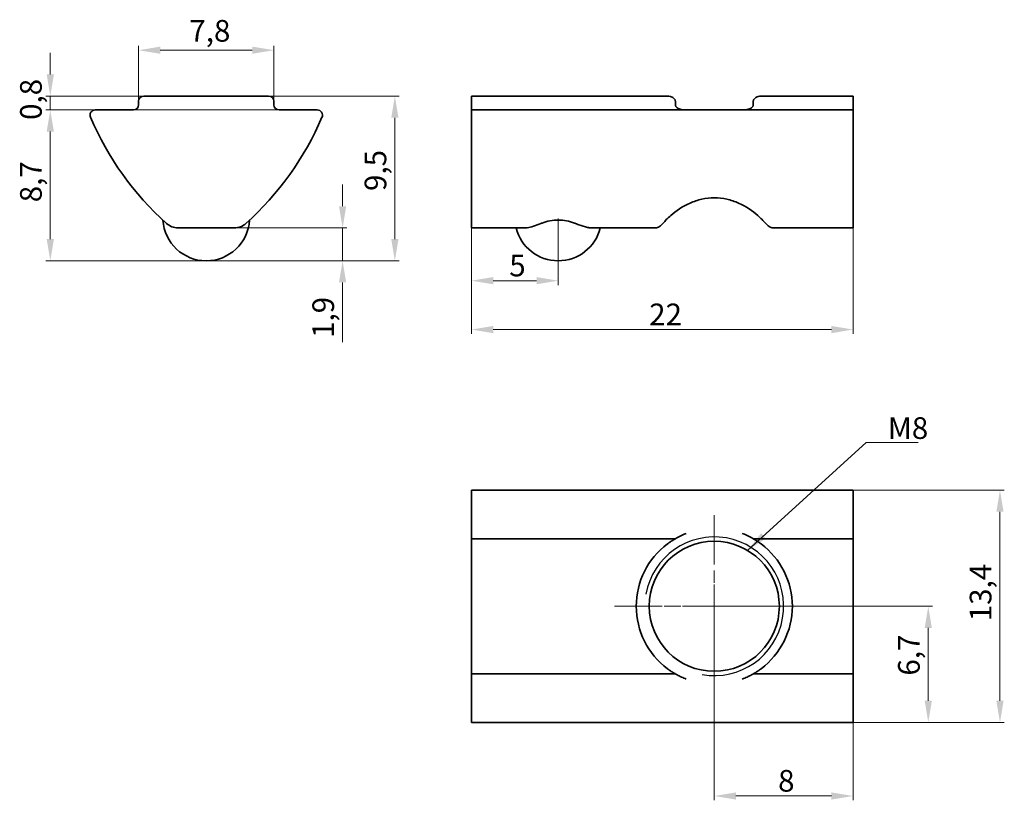
# Model space of a CAD drawing. Units: millimetres. Extents: x 77.4 to 134.2, y 64 to 109.
import ezdxf

# ---------------------------------------------------------------- set-up
doc = ezdxf.new("R2010")
doc.units = ezdxf.units.MM
doc.header["$LTSCALE"] = 0.5
doc.linetypes.add('CHAIN', pattern=[0.3543, 0.2362, -0.0295, 0.0591, -0.0295])
for name, color, linetype, lineweight in [('Kóta', 7, 'Continuous', 18), ('Středová značka', 7, 'Continuous', 18), ('Viditelná', 7, 'Continuous', 35), ('Viditelná tenká', 7, 'Continuous', 25), ('Značka', 7, 'Continuous', 18)]:
    doc.layers.add(name, color=color, linetype=linetype, lineweight=lineweight)
doc.styles.add('Text_Koty', font='txt')
doc.dimstyles.new('Kótování', dxfattribs={"dimscale": 0.5, "dimtxt": 2.5, "dimasz": 2.5, "dimexe": 0.5, "dimexo": 0.1, "dimgap": 0.5, "dimtad": 1, "dimtoh": 1, "dimrnd": 1e-08, "dimtxsty": 'Text_Koty', "dimcen": 0.09, "dimdle": 10, "dimclrd": 256, "dimclre": 256, "dimclrt": 256, "dimadec": 0, "dimazin": 2, "dimtfac": 1.4, "dimtmove": 0, "dimatfit": 3, "dimfxl": 1, "dimtolj": 1, "dimtzin": 0, "dimlwd": -1, "dimlwe": -1, "dimarcsym": 0})
doc.dimstyles.new('Kótování$7', dxfattribs={"dimscale": 0.5, "dimtxt": 2.5, "dimasz": 2.5, "dimexe": 0.5, "dimexo": 0.1, "dimgap": 0.5, "dimtad": 1, "dimtoh": 1, "dimrnd": 1e-08, "dimtxsty": 'Text_Koty', "dimcen": 0.09, "dimdle": 10, "dimclrd": 256, "dimclre": 256, "dimclrt": 256, "dimadec": 0, "dimazin": 2, "dimtfac": 1.4, "dimtmove": 0, "dimatfit": 3, "dimfxl": 1, "dimtolj": 1, "dimtzin": 0, "dimlwd": -1, "dimlwe": -1, "dimarcsym": 0})

# ---------------------------------------------------------------- blocks, each defined once
blk = doc.blocks.new('*D8')
at = {"layer": 'Defpoints', "color": 0}
for p in [(84.605, 104.612), (79.214, 103.812), (81.805, 103.812)]:
    blk.add_point(p, dxfattribs=at)
at = {"layer": 'Kóta'}
for p, q in [((79.214, 105.862), (79.214, 107.112)), ((84.555, 104.612), (78.964, 104.612)), ((79.214, 104.612), (79.214, 103.812)), ((81.755, 103.812), (78.964, 103.812)), ((79.214, 102.562), (79.214, 101.312))]:
    blk.add_line(p, q, dxfattribs=at)
for points in [[(79.006, 105.862), (79.423, 105.862), (79.214, 104.612)], [(79.006, 102.562), (79.423, 102.562), (79.214, 103.812)]]:
    blk.add_solid(points, dxfattribs=at)
at = {"layer": 'Kóta', "insert": (77.472, 103.238), "char_height": 1.25, "attachment_point": 1, "rotation": 90, "style": 'Text_Koty'}
blk.add_mtext('\\A1;0,8', dxfattribs=at)
blk = doc.blocks.new('*D9')
at = {"layer": 'Defpoints', "color": 0}
for p in [(103.501, 97.268), (125.501, 97.268), (125.501, 91.146)]:
    blk.add_point(p, dxfattribs=at)
at = {"layer": 'Kóta'}
for p, q in [((103.501, 97.218), (103.501, 90.896)), ((125.501, 97.218), (125.501, 90.896)), ((104.751, 91.146), (124.251, 91.146))]:
    blk.add_line(p, q, dxfattribs=at)
for points in [[(104.751, 91.354), (104.751, 90.937), (103.501, 91.146)], [(124.251, 91.354), (124.251, 90.937), (125.501, 91.146)]]:
    blk.add_solid(points, dxfattribs=at)
at = {"layer": 'Kóta', "insert": (113.745, 92.646), "char_height": 1.25, "attachment_point": 1, "style": 'Text_Koty'}
blk.add_mtext('\\A1;22', dxfattribs=at)
blk = doc.blocks.new('*D10')
at = {"layer": 'Defpoints', "color": 0}
for p in [(117.501, 75.184), (125.501, 71.584), (117.501, 64.241)]:
    blk.add_point(p, dxfattribs=at)
at = {"layer": 'Kóta'}
for p, q in [((117.501, 75.134), (117.501, 63.991)), ((125.501, 71.534), (125.501, 63.991)), ((124.251, 64.241), (118.751, 64.241))]:
    blk.add_line(p, q, dxfattribs=at)
for points in [[(118.751, 64.45), (118.751, 64.033), (117.501, 64.241)], [(124.251, 64.45), (124.251, 64.033), (125.501, 64.241)]]:
    blk.add_solid(points, dxfattribs=at)
at = {"layer": 'Kóta', "insert": (121.179, 65.741), "char_height": 1.25, "attachment_point": 1, "style": 'Text_Koty'}
blk.add_mtext('\\A1;8', dxfattribs=at)
blk = doc.blocks.new('*D11')
at = {"layer": 'Defpoints', "color": 0}
for p in [(125.501, 81.884), (125.501, 68.484), (133.973, 68.484)]:
    blk.add_point(p, dxfattribs=at)
at = {"layer": 'Kóta'}
for p, q in [((125.551, 81.884), (134.223, 81.884)), ((133.973, 80.634), (133.973, 69.734)), ((125.551, 68.484), (134.223, 68.484))]:
    blk.add_line(p, q, dxfattribs=at)
for points in [[(133.765, 80.634), (134.181, 80.634), (133.973, 81.884)], [(133.765, 69.734), (134.181, 69.734), (133.973, 68.484)]]:
    blk.add_solid(points, dxfattribs=at)
at = {"layer": 'Kóta', "insert": (132.23, 74.318), "char_height": 1.25, "attachment_point": 1, "rotation": 90, "style": 'Text_Koty'}
blk.add_mtext('\\A1;13,4', dxfattribs=at)
blk = doc.blocks.new('*D12')
at = {"layer": 'Defpoints', "color": 0}
for p in [(122.001, 75.184), (125.501, 68.484), (129.839, 68.484)]:
    blk.add_point(p, dxfattribs=at)
at = {"layer": 'Kóta'}
for p, q in [((122.051, 75.184), (130.089, 75.184)), ((129.839, 73.934), (129.839, 69.734)), ((125.551, 68.484), (130.089, 68.484))]:
    blk.add_line(p, q, dxfattribs=at)
for points in [[(129.631, 73.934), (130.048, 73.934), (129.839, 75.184)], [(129.631, 69.734), (130.048, 69.734), (129.839, 68.484)]]:
    blk.add_solid(points, dxfattribs=at)
at = {"layer": 'Kóta', "insert": (128.097, 71.186), "char_height": 1.25, "attachment_point": 1, "rotation": 90, "style": 'Text_Koty'}
blk.add_mtext('\\A1;6,7', dxfattribs=at)
blk = doc.blocks.new('*D13')
at = {"layer": 'Defpoints', "color": 0}
for p in [(103.501, 97.268), (108.501, 97.612), (103.501, 93.965)]:
    blk.add_point(p, dxfattribs=at)
at = {"layer": 'Kóta'}
for p, q in [((103.501, 97.218), (103.501, 93.715)), ((108.501, 97.562), (108.501, 93.715)), ((107.251, 93.965), (104.751, 93.965))]:
    blk.add_line(p, q, dxfattribs=at)
for points in [[(104.751, 94.173), (104.751, 93.756), (103.501, 93.965)], [(107.251, 94.173), (107.251, 93.756), (108.501, 93.965)]]:
    blk.add_solid(points, dxfattribs=at)
at = {"layer": 'Kóta', "insert": (105.679, 95.465), "char_height": 1.25, "attachment_point": 1, "style": 'Text_Koty'}
blk.add_mtext('\\A1;5', dxfattribs=at)
blk = doc.blocks.new('*D14')
at = {"layer": 'Defpoints', "color": 0}
for p in [(92.105, 107.26), (84.305, 104.312), (92.105, 104.312)]:
    blk.add_point(p, dxfattribs=at)
at = {"layer": 'Kóta'}
for p, q in [((84.305, 104.362), (84.305, 107.51)), ((92.105, 104.362), (92.105, 107.51)), ((85.555, 107.26), (90.855, 107.26))]:
    blk.add_line(p, q, dxfattribs=at)
for points in [[(85.555, 107.468), (85.555, 107.052), (84.305, 107.26)], [(90.855, 107.468), (90.855, 107.052), (92.105, 107.26)]]:
    blk.add_solid(points, dxfattribs=at)
at = {"layer": 'Kóta', "insert": (87.232, 109.003), "char_height": 1.25, "attachment_point": 1, "style": 'Text_Koty'}
blk.add_mtext('\\A1;7,8', dxfattribs=at)
blk = doc.blocks.new('*D15')
at = {"layer": 'Defpoints', "color": 0}
for p in [(92.405, 103.812), (79.214, 95.112), (88.205, 95.112)]:
    blk.add_point(p, dxfattribs=at)
at = {"layer": 'Kóta'}
for p, q in [((92.355, 103.812), (78.964, 103.812)), ((79.214, 102.562), (79.214, 96.362)), ((88.155, 95.112), (78.964, 95.112))]:
    blk.add_line(p, q, dxfattribs=at)
for points in [[(79.006, 102.562), (79.423, 102.562), (79.214, 103.812)], [(79.006, 96.362), (79.423, 96.362), (79.214, 95.112)]]:
    blk.add_solid(points, dxfattribs=at)
at = {"layer": 'Kóta', "insert": (77.472, 98.489), "char_height": 1.25, "attachment_point": 1, "rotation": 90, "style": 'Text_Koty'}
blk.add_mtext('\\A1;8,7', dxfattribs=at)
blk = doc.blocks.new('*D16')
at = {"layer": 'Defpoints', "color": 0}
for p in [(91.805, 104.612), (88.205, 95.112), (99.082, 95.112)]:
    blk.add_point(p, dxfattribs=at)
at = {"layer": 'Kóta'}
for p, q in [((91.855, 104.612), (99.332, 104.612)), ((99.082, 103.362), (99.082, 96.362)), ((88.255, 95.112), (99.332, 95.112))]:
    blk.add_line(p, q, dxfattribs=at)
for points in [[(98.874, 103.362), (99.29, 103.362), (99.082, 104.612)], [(98.874, 96.362), (99.29, 96.362), (99.082, 95.112)]]:
    blk.add_solid(points, dxfattribs=at)
at = {"layer": 'Kóta', "insert": (97.339, 99.14), "char_height": 1.25, "attachment_point": 1, "rotation": 90, "style": 'Text_Koty'}
blk.add_mtext('\\A1;9,5', dxfattribs=at)
blk = doc.blocks.new('*D17')
at = {"layer": 'Defpoints', "color": 0}
for p in [(89.828, 97.012), (88.205, 95.112), (96.069, 95.112)]:
    blk.add_point(p, dxfattribs=at)
at = {"layer": 'Kóta'}
for p, q in [((96.069, 98.262), (96.069, 99.512)), ((89.878, 97.012), (96.319, 97.012)), ((96.069, 97.012), (96.069, 95.112)), ((88.255, 95.112), (96.319, 95.112)), ((96.069, 93.862), (96.069, 90.413))]:
    blk.add_line(p, q, dxfattribs=at)
for points in [[(95.861, 98.262), (96.277, 98.262), (96.069, 97.012)], [(95.861, 93.862), (96.277, 93.862), (96.069, 95.112)]]:
    blk.add_solid(points, dxfattribs=at)
at = {"layer": 'Kóta', "insert": (94.326, 90.663), "char_height": 1.25, "attachment_point": 1, "rotation": 90, "style": 'Text_Koty'}
blk.add_mtext('\\A1;1,9', dxfattribs=at)

msp = doc.modelspace()

# ---------------------------------------------------------------- linework, layer by layer
at = {"layer": 'Středová značka', "linetype": 'CHAIN', "ltscale": 23.990969}
for p, q in [((117.501, 80.434), (117.501, 69.934)), ((118.751, 75.184), (111.751, 75.184)), ((122.751, 75.184), (112.251, 75.184)), ((123.251, 75.184), (116.251, 75.184))]:
    msp.add_line(p, q, dxfattribs=at)
at = {"layer": 'Středová značka', "linetype": 'CHAIN', "ltscale": 5.555937}
msp.add_line((117.501, 76.434), (117.501, 73.934), dxfattribs=at)
msp.add_line((117.501, 76.434), (117.501, 73.934), dxfattribs=at)
at = {"layer": 'Viditelná'}
for p, q in [((91.805, 104.612), (84.605, 104.612)), ((103.501, 104.612), (114.801, 104.612)), ((103.501, 104.612), (103.501, 104.312)), ((120.201, 104.612), (125.501, 104.612)), ((125.501, 104.312), (125.501, 104.612)), ((84.305, 104.312), (84.305, 104.112)), ((92.105, 104.112), (92.105, 104.312)), ((103.501, 104.312), (103.501, 104.112)), ((103.501, 103.812), (103.501, 104.112)), ((115.256, 104.112), (115.256, 104.312)), ((119.746, 104.312), (119.746, 104.112)), ((125.501, 104.312), (125.501, 104.112)), ((125.501, 104.112), (125.501, 103.812)), ((84.005, 103.812), (81.805, 103.812)), ((94.605, 103.812), (92.405, 103.812)), ((125.501, 103.812), (103.501, 103.812)), ((103.501, 103.394), (103.501, 103.812)), ((103.501, 97.268), (103.501, 103.394)), ((125.501, 103.394), (125.501, 103.812)), ((125.501, 97.268), (125.501, 103.394)), ((103.501, 97.268), (103.501, 97.012)), ((125.501, 97.012), (125.501, 97.268)), ((86.582, 97.012), (89.828, 97.012)), ((106.6, 97.012), (103.501, 97.012)), ((114.121, 97.012), (110.403, 97.012)), ((125.501, 97.012), (120.882, 97.012)), ((103.501, 81.584), (103.501, 81.884)), ((103.501, 81.884), (125.501, 81.884)), ((125.501, 81.584), (125.501, 81.884)), ((103.501, 81.584), (103.501, 79.384)), ((125.501, 81.584), (125.501, 79.384)), ((103.501, 79.084), (103.501, 79.384)), ((103.501, 79.084), (115.256, 79.084)), ((103.501, 79.084), (103.501, 78.784)), ((119.746, 79.084), (125.501, 79.084)), ((125.501, 79.384), (125.501, 79.084)), ((125.501, 78.784), (125.501, 79.084)), ((103.501, 78.784), (103.501, 71.584)), ((125.501, 78.784), (125.501, 71.584)), ((103.501, 71.584), (103.501, 71.284)), ((125.501, 71.284), (125.501, 71.584)), ((115.256, 71.284), (103.501, 71.284)), ((103.501, 70.984), (103.501, 71.284)), ((103.501, 70.984), (103.501, 68.784)), ((125.501, 71.284), (119.746, 71.284)), ((125.501, 71.284), (125.501, 70.984)), ((125.501, 70.984), (125.501, 68.784)), ((103.501, 68.484), (103.501, 68.784)), ((125.501, 68.484), (125.501, 68.784)), ((103.501, 68.484), (125.501, 68.484))]:
    msp.add_line(p, q, dxfattribs=at)
msp.add_circle((117.501, 75.184), 3.75, dxfattribs=at)
for centre, radius, start, end in [((84.605, 104.312), 0.3, 90, 180), ((91.805, 104.312), 0.3, 0, 90), ((84.005, 104.112), 0.3, 270, 0), ((92.405, 104.112), 0.3, 180, 270), ((81.805, 103.512), 0.3, 90, 203.1643), ((97.618, 110.277), 17.5, 203.1643, 228.0211), ((78.791, 110.277), 17.5, 311.9789, 336.8357), ((94.605, 103.512), 0.3, 336.8357, 90), ((88.205, 97.612), 2.5, 183.6116, 356.3884), ((86.582, 98.012), 1, 228.0211, 270), ((89.828, 98.012), 1, 270, 311.9789), ((108.501, 97.612), 2.5, 193.8865, 346.1135), ((117.501, 75.184), 4.5, 126.8699, 233.1301), ((117.501, 75.184), 4.5, 306.8699, 53.1301)]:
    msp.add_arc(centre, radius, start, end, dxfattribs=at)
for points, knots in [([(114.801, 104.612), (114.857, 104.612), (114.918, 104.602), (115.039, 104.565), (115.097, 104.536), (115.174, 104.477), (115.202, 104.45), (115.233, 104.402), (115.241, 104.385), (115.253, 104.35), (115.256, 104.331), (115.256, 104.312)], [0.18256593, 0.18256593, 0.18256593, 0.18256593, 0.2034166, 0.2034166, 0.22426727, 0.22426727, 0.23582363, 0.23582363, 0.2416018, 0.2416018, 0.24737998, 0.24737998, 0.24737998, 0.24737998]), ([(119.746, 104.312), (119.746, 104.331), (119.75, 104.35), (119.761, 104.385), (119.77, 104.402), (119.801, 104.45), (119.829, 104.477), (119.906, 104.536), (119.964, 104.565), (120.084, 104.602), (120.146, 104.612), (120.201, 104.612)], [0, 0, 0, 0, 0.00577818, 0.00577818, 0.01155635, 0.01155635, 0.02311271, 0.02311271, 0.04396338, 0.04396338, 0.06481405, 0.06481405, 0.06481405, 0.06481405]), ([(115.886, 103.812), (115.797, 103.812), (115.7, 103.817), (115.517, 103.854), (115.43, 103.883), (115.333, 103.955), (115.306, 103.98), (115.278, 104.025), (115.27, 104.042), (115.259, 104.076), (115.256, 104.093), (115.256, 104.112)], [0.15936881, 0.15936881, 0.15936881, 0.15936881, 0.18805802, 0.18805802, 0.21674724, 0.21674724, 0.22759431, 0.22759431, 0.23301785, 0.23301785, 0.23844139, 0.23844139, 0.23844139, 0.23844139]), ([(119.746, 104.112), (119.746, 104.093), (119.744, 104.076), (119.733, 104.042), (119.725, 104.025), (119.696, 103.98), (119.67, 103.955), (119.573, 103.883), (119.486, 103.854), (119.303, 103.817), (119.206, 103.812), (119.117, 103.812)], [0.23844139, 0.23844139, 0.23844139, 0.23844139, 0.24386492, 0.24386492, 0.24928846, 0.24928846, 0.26013553, 0.26013553, 0.28882475, 0.28882475, 0.31751396, 0.31751396, 0.31751396, 0.31751396]), ([(114.533, 97.268), (114.671, 97.429), (114.825, 97.585), (115.289, 97.992), (115.669, 98.254), (116.318, 98.539), (116.547, 98.615), (117.019, 98.719), (117.261, 98.746), (117.501, 98.746), (117.742, 98.746), (117.984, 98.719), (118.455, 98.615), (118.685, 98.539), (119.334, 98.254), (119.714, 97.992), (120.178, 97.585), (120.331, 97.429), (120.47, 97.268)], [-0.3678545, -0.3678545, -0.3678545, -0.3678545, -0.2883083, -0.2883083, -0.1441541, -0.1441541, -0.0720771, -0.0720771, 0, 0, 0, 0.0720771, 0.0720771, 0.1441541, 0.1441541, 0.2883083, 0.2883083, 0.3678545, 0.3678545, 0.3678545, 0.3678545]), ([(107.502, 97.268), (107.211, 97.154), (106.94, 97.048), (106.673, 97.014), (106.636, 97.012), (106.6, 97.012)], [-0.276102, -0.276102, -0.276102, -0.276102, -0.1770199, -0.1770199, -0.1611861, -0.1611861, -0.1611861, -0.1611861]), ([(109.501, 97.268), (109.479, 97.277), (109.457, 97.285), (109.143, 97.399), (108.817, 97.459), (108.501, 97.459), (108.186, 97.459), (107.86, 97.399), (107.546, 97.285), (107.524, 97.277), (107.502, 97.268)], [-0.1018792, -0.1018792, -0.1018792, -0.1018792, -0.0947172, -0.0947172, 0, 0, 0, 0.0947172, 0.0947172, 0.1018792, 0.1018792, 0.1018792, 0.1018792]), ([(110.403, 97.012), (110.333, 97.011), (110.259, 97.021), (110.03, 97.07), (109.864, 97.128), (109.626, 97.219), (109.564, 97.244), (109.501, 97.268)], [1.3590792, 1.3590792, 1.3590792, 1.3590792, 1.3933385, 1.3933385, 1.4599458, 1.4599458, 1.4827319, 1.4827319, 1.4827319, 1.4827319]), ([(114.121, 97.012), (114.186, 97.012), (114.264, 97.04), (114.408, 97.139), (114.473, 97.198), (114.533, 97.268)], [0.15525644, 0.15525644, 0.15525644, 0.15525644, 0.20036891, 0.20036891, 0.23542961, 0.23542961, 0.23542961, 0.23542961]), ([(120.47, 97.268), (120.53, 97.198), (120.594, 97.139), (120.739, 97.04), (120.817, 97.012), (120.882, 97.012)], [0.40924027, 0.40924027, 0.40924027, 0.40924027, 0.44430097, 0.44430097, 0.48941344, 0.48941344, 0.48941344, 0.48941344]), ([(115.256, 79.084), (115.256, 79.084), (115.253, 79.082), (115.241, 79.075), (115.233, 79.07), (115.202, 79.052), (115.174, 79.035), (115.097, 78.988), (115.039, 78.95), (114.918, 78.869), (114.857, 78.825), (114.801, 78.784)], [0.12368999, 0.12368999, 0.12368999, 0.12368999, 0.12946817, 0.12946817, 0.13524634, 0.13524634, 0.1468027, 0.1468027, 0.16765337, 0.16765337, 0.18850404, 0.18850404, 0.18850404, 0.18850404]), ([(115.256, 79.084), (115.256, 79.084), (115.259, 79.085), (115.271, 79.092), (115.279, 79.096), (115.318, 79.119), (115.37, 79.147), (115.55, 79.241), (115.731, 79.324), (115.886, 79.384)], [0.23844139, 0.23844139, 0.23844139, 0.23844139, 0.24370863, 0.24370863, 0.24897587, 0.24897587, 0.26646831, 0.26646831, 0.3163264, 0.3163264, 0.3163264, 0.3163264]), ([(119.117, 79.384), (119.272, 79.324), (119.453, 79.241), (119.633, 79.147), (119.685, 79.119), (119.724, 79.096), (119.732, 79.092), (119.744, 79.085), (119.746, 79.084), (119.746, 79.084)], [0.15936881, 0.15936881, 0.15936881, 0.15936881, 0.2092269, 0.2092269, 0.22671934, 0.22671934, 0.23198658, 0.23198658, 0.23725382, 0.23725382, 0.23725382, 0.23725382]), ([(120.201, 78.784), (120.146, 78.825), (120.084, 78.869), (119.964, 78.95), (119.906, 78.988), (119.829, 79.035), (119.801, 79.052), (119.77, 79.07), (119.761, 79.075), (119.75, 79.082), (119.746, 79.084), (119.746, 79.084)], [0.05887594, 0.05887594, 0.05887594, 0.05887594, 0.07972661, 0.07972661, 0.10057728, 0.10057728, 0.11213364, 0.11213364, 0.11791181, 0.11791181, 0.12368999, 0.12368999, 0.12368999, 0.12368999]), ([(114.801, 71.584), (114.857, 71.542), (114.918, 71.498), (115.039, 71.417), (115.097, 71.379), (115.174, 71.332), (115.202, 71.315), (115.233, 71.297), (115.241, 71.292), (115.253, 71.285), (115.256, 71.284), (115.256, 71.284)], [0.18256593, 0.18256593, 0.18256593, 0.18256593, 0.2034166, 0.2034166, 0.22426727, 0.22426727, 0.23582363, 0.23582363, 0.2416018, 0.2416018, 0.24737998, 0.24737998, 0.24737998, 0.24737998]), ([(119.746, 71.284), (119.746, 71.284), (119.75, 71.285), (119.761, 71.292), (119.77, 71.297), (119.801, 71.315), (119.829, 71.332), (119.906, 71.379), (119.964, 71.417), (120.084, 71.498), (120.146, 71.542), (120.201, 71.584)], [0, 0, 0, 0, 0.00577818, 0.00577818, 0.01155635, 0.01155635, 0.02311271, 0.02311271, 0.04396338, 0.04396338, 0.06481405, 0.06481405, 0.06481405, 0.06481405]), ([(115.886, 70.984), (115.797, 71.018), (115.7, 71.059), (115.517, 71.143), (115.43, 71.188), (115.333, 71.24), (115.306, 71.255), (115.278, 71.271), (115.27, 71.276), (115.259, 71.282), (115.256, 71.284), (115.256, 71.284)], [0.15936881, 0.15936881, 0.15936881, 0.15936881, 0.18805802, 0.18805802, 0.21674724, 0.21674724, 0.22759431, 0.22759431, 0.23301785, 0.23301785, 0.23844139, 0.23844139, 0.23844139, 0.23844139]), ([(119.746, 71.284), (119.746, 71.284), (119.744, 71.282), (119.733, 71.276), (119.725, 71.271), (119.696, 71.255), (119.67, 71.24), (119.573, 71.188), (119.486, 71.143), (119.303, 71.059), (119.206, 71.018), (119.117, 70.984)], [0.23844139, 0.23844139, 0.23844139, 0.23844139, 0.24386492, 0.24386492, 0.24928846, 0.24928846, 0.26013553, 0.26013553, 0.28882475, 0.28882475, 0.31751396, 0.31751396, 0.31751396, 0.31751396])]:
    msp.add_open_spline(points, degree=3, knots=knots, dxfattribs=at)
at = {"layer": 'Viditelná tenká'}
msp.add_arc((117.501, 75.184), 4, 260, 170, dxfattribs=at)

# ---------------------------------------------------------------- texts
at = {"layer": 'Značka', "insert": (127.506, 84.838), "char_height": 1.25, "attachment_point": 7, "line_spacing_factor": 0.4375, "style": 'Text_Koty'}
msp.add_mtext('\\fISOCPEUR|b0|i0;M8', dxfattribs=at)

# ---------------------------------------------------------------- dimensions: what is measured, and where the dimension line sits
at = {"layer": 'Kóta'}
for base, p1, p2, angle, override, picture, middle in [((92.105, 107.26), (84.305, 104.312), (92.105, 104.312), 180, {"dimgap": 0.5, "dimtoh": 0, "dimdec": 2, "dimtol": 0, "dimlim": 0, "dimtp": 0, "dimtm": 0, "dimtdec": 2, "dimtofl": 0, "dimatfit": 1}, '*D14', (88.205, 107.26)), ((79.214, 103.812), (84.605, 104.612), (81.805, 103.812), 90, {"dimgap": 0.5, "dimtoh": 0, "dimdec": 2, "dimtol": 0, "dimlim": 0, "dimtp": 0, "dimtm": 0, "dimtdec": 2, "dimtofl": 1, "dimatfit": 1}, '*D8', (79.214, 104.212)), ((99.082, 95.112), (91.805, 104.612), (88.205, 95.112), 90, {"dimgap": 0.5, "dimtoh": 0, "dimdec": 2, "dimtol": 0, "dimlim": 0, "dimtp": 0, "dimtm": 0, "dimtdec": 2, "dimtofl": 0, "dimatfit": 1}, '*D16', (99.082, 100.114)), ((79.214, 95.112), (92.405, 103.812), (88.205, 95.112), 90, {"dimgap": 0.5, "dimtoh": 0, "dimdec": 2, "dimtol": 0, "dimlim": 0, "dimtp": 0, "dimtm": 0, "dimtdec": 2, "dimtofl": 0, "dimatfit": 1}, '*D15', (79.214, 99.462)), ((96.069, 95.112), (89.828, 97.012), (88.205, 95.112), 270, {"dimgap": 0.5, "dimtoh": 0, "dimdec": 2, "dimtol": 0, "dimlim": 0, "dimtp": 0, "dimtm": 0, "dimtdec": 2, "dimtofl": 1, "dimatfit": 1}, '*D17', (96.069, 91.512)), ((103.501, 93.965), (108.501, 97.612), (103.501, 97.268), 180, {"dimgap": 0.5, "dimtoh": 0, "dimdec": 2, "dimtol": 0, "dimlim": 0, "dimtp": 0, "dimtm": 0, "dimtdec": 2, "dimtofl": 0, "dimatfit": 1}, '*D13', (106.001, 93.965)), ((125.501, 91.146), (103.501, 97.268), (125.501, 97.268), 180, {"dimgap": 0.5, "dimtoh": 0, "dimdec": 2, "dimtol": 0, "dimlim": 0, "dimtp": 0, "dimtm": 0, "dimtdec": 2, "dimtofl": 0, "dimatfit": 1}, '*D9', (114.501, 91.146)), ((133.973, 68.484), (125.501, 81.884), (125.501, 68.484), 270, {"dimgap": 0.5, "dimtoh": 0, "dimdec": 2, "dimtol": 0, "dimlim": 0, "dimtp": 0, "dimtm": 0, "dimtdec": 2, "dimtofl": 0, "dimatfit": 1}, '*D11', (133.973, 75.662)), ((117.501, 64.241), (125.501, 71.584), (117.501, 75.184), 180, {"dimgap": 0.5, "dimtoh": 0, "dimdec": 2, "dimtol": 0, "dimlim": 0, "dimtp": 0, "dimtm": 0, "dimtdec": 2, "dimtofl": 0, "dimatfit": 1}, '*D10', (121.501, 64.241)), ((129.839, 68.484), (122.001, 75.184), (125.501, 68.484), 270, {"dimgap": 0.5, "dimtoh": 0, "dimdec": 2, "dimtol": 0, "dimlim": 0, "dimtp": 0, "dimtm": 0, "dimtdec": 2, "dimtofl": 0, "dimatfit": 1}, '*D12', (129.839, 72.159))]:
    dim = msp.add_linear_dim(base=base, p1=p1, p2=p2, angle=angle, dimstyle='Kótování', override=override, dxfattribs=at)
    dim.commit()
    dim.dimension.update_dxf_attribs({"geometry": picture, "text_midpoint": middle, "dimtype": 160})

# ---------------------------------------------------------------- leaders
at = {"layer": 'Značka', "annotation_type": 0, "has_hookline": 1, "hookline_direction": 0, "text_width": 1.75}
msp.add_leader([(119.417, 78.407), (126.256, 84.63), (127.506, 84.63)], dimstyle='Kótování$7', override={"dimgap": 0, "dimtad": 1}, dxfattribs=at)

doc.saveas('drawing.dxf')
